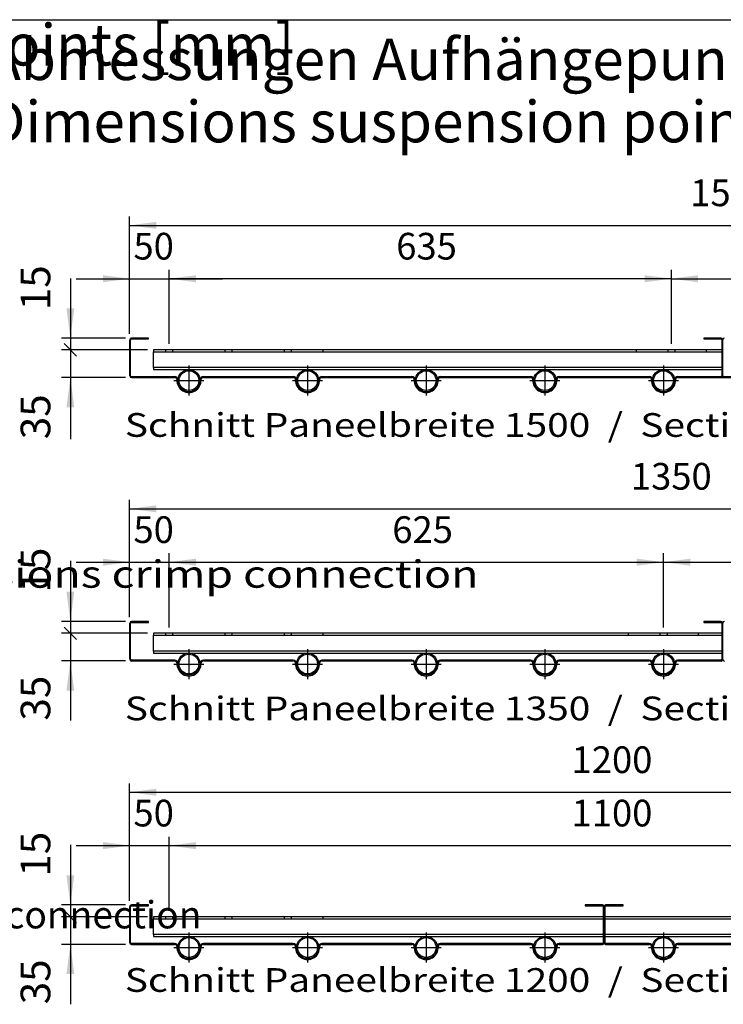
# Model space of a CAD drawing. Units: millimetres. Extents: x 16577 to 29104, y 12510 to 21454.
# Drawn here: x 24803 to 26582, y 18782 to 21273 of the extents above; entities that cross this region are included whole.
import ezdxf

# ---------------------------------------------------------------- set-up
doc = ezdxf.new("R2010")
doc.units = ezdxf.units.MM
doc.layers.add('1', color=7, linetype='Continuous')
doc.styles.add('CONVERTER_11', font='ARIAL.TTF', dxfattribs={"width": 1.2})
doc.styles.add('CONVERTER_12', font='txt.shx', dxfattribs={"width": 0.9})
doc.dimstyles.new('ME10_DIM_32', dxfattribs={"dimtxt": 33.75, "dimasz": 33.75, "dimexe": 11.25, "dimexo": 7.5, "dimgap": 13.5, "dimtad": 1, "dimdec": 0, "dimdsep": 46, "dimtxsty": 'CONVERTER_12', "dimsah": 1, "dimcen": 0.09, "dimclrd": 6, "dimclre": 6, "dimclrt": 3, "dimadec": 0, "dimazin": 0, "dimtfac": 1, "dimtdec": 4, "dimtix": 1, "dimtmove": 0, "dimatfit": 3, "dimfxl": 1, "dimtolj": 1, "dimtzin": 0, "dimarcsym": 0})
doc.dimstyles.new('ME10_DIM_33', dxfattribs={"dimtxt": 33.75, "dimasz": 33.75, "dimexe": 11.25, "dimexo": 7.5, "dimgap": 13.5, "dimtad": 1, "dimdec": 0, "dimdsep": 46, "dimtxsty": 'CONVERTER_12', "dimsah": 1, "dimcen": 0.09, "dimclrd": 6, "dimclre": 6, "dimclrt": 3, "dimadec": 0, "dimazin": 0, "dimtfac": 1, "dimtdec": 4, "dimtix": 1, "dimtmove": 0, "dimatfit": 3, "dimfxl": 1, "dimtolj": 1, "dimtzin": 0, "dimarcsym": 0})
doc.dimstyles.new('ME10_DIM_35', dxfattribs={"dimtxt": 37.5, "dimasz": 22.5, "dimexe": 11.25, "dimexo": 7.5, "dimgap": 13.5, "dimtad": 1, "dimdec": 0, "dimdsep": 46, "dimtxsty": 'CONVERTER_12', "dimblk2": 'OBLIQUE', "dimsah": 1, "dimcen": 0.09, "dimclrd": 6, "dimclre": 6, "dimclrt": 3, "dimadec": 0, "dimazin": 0, "dimtfac": 1, "dimtdec": 4, "dimtix": 1, "dimtmove": 0, "dimatfit": 3, "dimfxl": 1, "dimtolj": 1, "dimtzin": 0, "dimarcsym": 0})
doc.dimstyles.new('ME10_DIM_36', dxfattribs={"dimtxt": 33.75, "dimasz": 33.75, "dimexe": 11.25, "dimexo": 7.5, "dimgap": 13.5, "dimtad": 1, "dimdec": 0, "dimdsep": 46, "dimtxsty": 'CONVERTER_12', "dimsah": 1, "dimcen": 0.09, "dimclrd": 6, "dimclre": 6, "dimclrt": 3, "dimadec": 0, "dimazin": 0, "dimtfac": 1, "dimtdec": 4, "dimtix": 1, "dimtmove": 0, "dimatfit": 3, "dimfxl": 1, "dimtolj": 1, "dimtzin": 0, "dimarcsym": 0})
doc.dimstyles.new('ME10_DIM_38', dxfattribs={"dimtxt": 37.5, "dimasz": 22.5, "dimexe": 11.25, "dimexo": 7.5, "dimgap": 13.5, "dimtad": 1, "dimdec": 0, "dimdsep": 46, "dimtxsty": 'CONVERTER_12', "dimblk2": 'OBLIQUE', "dimsah": 1, "dimcen": 0.09, "dimclrd": 6, "dimclre": 6, "dimclrt": 3, "dimadec": 0, "dimazin": 0, "dimtfac": 1, "dimtdec": 4, "dimtix": 1, "dimtmove": 0, "dimatfit": 3, "dimfxl": 1, "dimtolj": 1, "dimtzin": 0, "dimarcsym": 0})
doc.dimstyles.new('ME10_DIM_45', dxfattribs={"dimtxt": 33.75, "dimasz": 33.75, "dimexe": 11.25, "dimexo": 7.5, "dimgap": 13.5, "dimtad": 1, "dimdec": 0, "dimdsep": 46, "dimtxsty": 'CONVERTER_12', "dimsah": 1, "dimcen": 0.09, "dimclrd": 6, "dimclre": 6, "dimclrt": 3, "dimadec": 0, "dimazin": 0, "dimtfac": 1, "dimtdec": 4, "dimtix": 1, "dimtmove": 0, "dimatfit": 3, "dimfxl": 1, "dimtolj": 1, "dimtzin": 0, "dimarcsym": 0})
doc.dimstyles.new('ME10_DIM_46', dxfattribs={"dimtxt": 33.75, "dimasz": 33.75, "dimexe": 11.25, "dimexo": 7.5, "dimgap": 13.5, "dimtad": 1, "dimdec": 0, "dimdsep": 46, "dimtxsty": 'CONVERTER_12', "dimsah": 1, "dimcen": 0.09, "dimclrd": 6, "dimclre": 6, "dimclrt": 3, "dimadec": 0, "dimazin": 0, "dimtfac": 1, "dimtdec": 4, "dimtix": 1, "dimtmove": 0, "dimatfit": 3, "dimfxl": 1, "dimtolj": 1, "dimtzin": 0, "dimarcsym": 0})
doc.dimstyles.new('ME10_DIM_47', dxfattribs={"dimtxt": 33.75, "dimasz": 33.75, "dimexe": 11.25, "dimexo": 7.5, "dimgap": 13.5, "dimtad": 1, "dimdec": 0, "dimdsep": 46, "dimtxsty": 'CONVERTER_12', "dimsah": 1, "dimcen": 0.09, "dimclrd": 6, "dimclre": 6, "dimclrt": 3, "dimadec": 0, "dimazin": 0, "dimtfac": 1, "dimtdec": 4, "dimtix": 1, "dimtmove": 0, "dimatfit": 3, "dimfxl": 1, "dimtolj": 1, "dimtzin": 0, "dimarcsym": 0})
doc.dimstyles.new('ME10_DIM_48', dxfattribs={"dimtxt": 37.5, "dimasz": 37.5, "dimexe": 11.25, "dimexo": 7.5, "dimgap": 13.5, "dimtad": 1, "dimdec": 0, "dimdsep": 46, "dimtxsty": 'CONVERTER_12', "dimblk1": 'NONE', "dimsah": 1, "dimcen": 0.09, "dimclrd": 6, "dimclre": 6, "dimclrt": 3, "dimadec": 0, "dimazin": 0, "dimtfac": 1, "dimtdec": 4, "dimtix": 1, "dimtmove": 0, "dimatfit": 3, "dimfxl": 1, "dimtolj": 1, "dimtzin": 0, "dimarcsym": 0})
doc.dimstyles.new('ME10_DIM_49', dxfattribs={"dimtxt": 37.5, "dimasz": 22.5, "dimexe": 11.25, "dimexo": 7.5, "dimgap": 13.5, "dimtad": 1, "dimdec": 0, "dimdsep": 46, "dimtxsty": 'CONVERTER_12', "dimblk2": 'OBLIQUE', "dimsah": 1, "dimcen": 0.09, "dimclrd": 6, "dimclre": 6, "dimclrt": 3, "dimadec": 0, "dimazin": 0, "dimtfac": 1, "dimtdec": 4, "dimtix": 1, "dimtmove": 0, "dimatfit": 3, "dimfxl": 1, "dimtolj": 1, "dimtzin": 0, "dimarcsym": 0})
doc.dimstyles.new('ME10_DIM_50', dxfattribs={"dimtxt": 33.75, "dimasz": 33.75, "dimexe": 11.25, "dimexo": 7.5, "dimgap": 13.5, "dimtad": 1, "dimdec": 0, "dimdsep": 46, "dimtxsty": 'CONVERTER_12', "dimsah": 1, "dimcen": 0.09, "dimclrd": 6, "dimclre": 6, "dimclrt": 3, "dimadec": 0, "dimazin": 0, "dimtfac": 1, "dimtdec": 4, "dimtix": 1, "dimtmove": 0, "dimatfit": 3, "dimfxl": 1, "dimtolj": 1, "dimtzin": 0, "dimarcsym": 0})
doc.dimstyles.new('ME10_DIM_51', dxfattribs={"dimtxt": 33.75, "dimasz": 33.75, "dimexe": 11.25, "dimexo": 7.5, "dimgap": 13.5, "dimtad": 1, "dimdec": 0, "dimdsep": 46, "dimtxsty": 'CONVERTER_12', "dimsah": 1, "dimcen": 0.09, "dimclrd": 6, "dimclre": 6, "dimclrt": 3, "dimadec": 0, "dimazin": 0, "dimtfac": 1, "dimtdec": 4, "dimtix": 1, "dimtmove": 0, "dimatfit": 3, "dimfxl": 1, "dimtolj": 1, "dimtzin": 0, "dimarcsym": 0})
doc.dimstyles.new('ME10_DIM_52', dxfattribs={"dimtxt": 37.5, "dimasz": 37.5, "dimexe": 11.25, "dimexo": 7.5, "dimgap": 13.5, "dimtad": 1, "dimdec": 0, "dimdsep": 46, "dimtxsty": 'CONVERTER_12', "dimblk1": 'NONE', "dimsah": 1, "dimcen": 0.09, "dimclrd": 6, "dimclre": 6, "dimclrt": 3, "dimadec": 0, "dimazin": 0, "dimtfac": 1, "dimtdec": 4, "dimtix": 1, "dimtmove": 0, "dimatfit": 3, "dimfxl": 1, "dimtolj": 1, "dimtzin": 0, "dimarcsym": 0})
doc.dimstyles.new('ME10_DIM_58', dxfattribs={"dimtxt": 33.75, "dimasz": 33.75, "dimexe": 11.25, "dimexo": 7.5, "dimgap": 13.5, "dimtad": 1, "dimdec": 0, "dimdsep": 46, "dimtxsty": 'CONVERTER_12', "dimsah": 1, "dimcen": 0.09, "dimclrd": 6, "dimclre": 6, "dimclrt": 3, "dimadec": 0, "dimazin": 0, "dimtfac": 1, "dimtdec": 4, "dimtix": 1, "dimtmove": 0, "dimatfit": 3, "dimfxl": 1, "dimtolj": 1, "dimtzin": 0, "dimarcsym": 0})
doc.dimstyles.new('ME10_DIM_59', dxfattribs={"dimtxt": 37.5, "dimasz": 37.5, "dimexe": 11.25, "dimexo": 7.5, "dimgap": 13.5, "dimtad": 1, "dimdec": 0, "dimdsep": 46, "dimtxsty": 'CONVERTER_12', "dimblk1": 'NONE', "dimsah": 1, "dimcen": 0.09, "dimclrd": 6, "dimclre": 6, "dimclrt": 3, "dimadec": 0, "dimazin": 0, "dimtfac": 1, "dimtdec": 4, "dimtix": 1, "dimtmove": 0, "dimatfit": 3, "dimfxl": 1, "dimtolj": 1, "dimtzin": 0, "dimarcsym": 0})
doc.dimstyles.new('ME10_DIM_60', dxfattribs={"dimtxt": 33.75, "dimasz": 33.75, "dimexe": 11.25, "dimexo": 7.5, "dimgap": 13.5, "dimtad": 1, "dimdec": 0, "dimdsep": 46, "dimtxsty": 'CONVERTER_12', "dimsah": 1, "dimcen": 0.09, "dimclrd": 6, "dimclre": 6, "dimclrt": 3, "dimadec": 0, "dimazin": 0, "dimtfac": 1, "dimtdec": 4, "dimtix": 1, "dimtmove": 0, "dimatfit": 3, "dimfxl": 1, "dimtolj": 1, "dimtzin": 0, "dimarcsym": 0})
doc.dimstyles.new('ME10_DIM_62', dxfattribs={"dimtxt": 33.75, "dimasz": 33.75, "dimexe": 11.25, "dimexo": 7.5, "dimgap": 13.5, "dimtad": 1, "dimdec": 0, "dimdsep": 46, "dimtxsty": 'CONVERTER_12', "dimsah": 1, "dimcen": 0.09, "dimclrd": 6, "dimclre": 6, "dimclrt": 3, "dimadec": 0, "dimazin": 0, "dimtfac": 1, "dimtdec": 4, "dimtix": 1, "dimtmove": 0, "dimatfit": 3, "dimfxl": 1, "dimtolj": 1, "dimtzin": 0, "dimarcsym": 0})

# ---------------------------------------------------------------- blocks, each defined once
blk = doc.blocks.new('*D415')
at = {"layer": '1', "color": 6, "linetype": 'Continuous'}
for p, q in [((10819.2, 24405.9), (10819.2, 24554.3)), ((12319.2, 24405.9), (12319.2, 24554.3)), ((10819.2, 24543.1), (12319.2, 24543.1))]:
    blk.add_line(p, q, dxfattribs=at)
at = {"layer": '1', "color": 6}
for points in [[(10853, 24547.5), (10853, 24538.6), (10819.2, 24543.1)], [(12285.5, 24538.6), (12285.5, 24547.5), (12319.2, 24543.1)]]:
    blk.add_solid(points, dxfattribs=at)
at = {"layer": '1', "color": 3, "insert": (11528, 24556.8), "char_height": 33.75, "attachment_point": 7, "rotation": 0.0001, "line_spacing_factor": 0.454545, "style": 'CONVERTER_12'}
blk.add_mtext('1500', dxfattribs=at)
blk = doc.blocks.new('*D416')
at = {"layer": '1', "color": 6, "linetype": 'Continuous'}
for p, q in [((10819.2, 24047.4), (10819.2, 24195.8)), ((10819.2, 24184.6), (12169.2, 24184.6)), ((12169.2, 24047.4), (12169.2, 24195.8))]:
    blk.add_line(p, q, dxfattribs=at)
at = {"layer": '1', "color": 6}
for points in [[(10853, 24189), (10853, 24180.1), (10819.2, 24184.6)], [(12135.5, 24180.1), (12135.5, 24189), (12169.2, 24184.6)]]:
    blk.add_solid(points, dxfattribs=at)
at = {"layer": '1', "color": 3, "insert": (11453, 24198.3), "char_height": 33.75, "attachment_point": 7, "rotation": 0.0001, "line_spacing_factor": 0.454545, "style": 'CONVERTER_12'}
blk.add_mtext('1350', dxfattribs=at)
blk = doc.blocks.new('*D418')
at = {"layer": '1', "color": 6}
blk.add_line((10736.3, 24035), (10752.2, 24019.1), dxfattribs=at)
at = {"layer": '1', "color": 6, "linetype": 'Continuous'}
for p, q in [((10841.7, 24027.1), (10733, 24027.1)), ((10744.2, 24027.1), (10744.2, 23992.1)), ((10813.9, 23992.1), (10733, 23992.1)), ((10744.2, 23992.1), (10744.2, 23916.7))]:
    blk.add_line(p, q, dxfattribs=at)
at = {"layer": '1', "color": 6}
blk.add_solid([(10749.2, 23954.6), (10739.3, 23954.6), (10744.2, 23992.1)], dxfattribs=at)
at = {"layer": '1', "color": 3, "insert": (10730.6, 23916.7), "char_height": 37.5, "attachment_point": 7, "rotation": 90, "line_spacing_factor": 0.454545, "style": 'CONVERTER_12'}
blk.add_mtext('35', dxfattribs=at)
blk = doc.blocks.new('_OBLIQUE')
at = {"color": 0, "linetype": 'ByBlock', "lineweight": -2}
blk.add_line((-0.5, -0.5), (0.5, 0.5), dxfattribs=at)
blk = doc.blocks.new('*D419')
at = {"layer": '1', "color": 6, "linetype": 'Continuous'}
for p, q in [((10819.2, 24047.4), (10819.2, 24128.3)), ((10869.2, 24034.6), (10869.2, 24128.3)), ((10751.7, 24117.1), (10819.2, 24117.1)), ((10819.2, 24117.1), (10869.2, 24117.1)), ((10869.2, 24117.1), (10936.7, 24117.1))]:
    blk.add_line(p, q, dxfattribs=at)
at = {"layer": '1', "color": 6}
for points in [[(10785.5, 24112.6), (10785.5, 24121.5), (10819.2, 24117.1)], [(10903, 24121.5), (10903, 24112.6), (10869.2, 24117.1)]]:
    blk.add_solid(points, dxfattribs=at)
at = {"layer": '1', "color": 3, "insert": (10824, 24130.8), "char_height": 33.75, "attachment_point": 7, "rotation": 0.0001, "line_spacing_factor": 0.454545, "style": 'CONVERTER_12'}
blk.add_mtext('50', dxfattribs=at)
blk = doc.blocks.new('*D421')
at = {"layer": '1', "color": 6}
blk.add_line((10736.3, 23676.5), (10752.2, 23660.6), dxfattribs=at)
at = {"layer": '1', "color": 6, "linetype": 'Continuous'}
for p, q in [((10841.7, 23668.6), (10733, 23668.6)), ((10744.2, 23668.6), (10744.2, 23633.6)), ((10813.9, 23633.6), (10733, 23633.6)), ((10744.2, 23633.6), (10744.2, 23557.9))]:
    blk.add_line(p, q, dxfattribs=at)
at = {"layer": '1', "color": 6}
blk.add_solid([(10749.2, 23596.1), (10739.3, 23596.1), (10744.2, 23633.6)], dxfattribs=at)
at = {"layer": '1', "color": 3, "insert": (10730.6, 23557.9), "char_height": 37.5, "attachment_point": 7, "rotation": 90, "line_spacing_factor": 0.454545, "style": 'CONVERTER_12'}
blk.add_mtext('35', dxfattribs=at)
blk = doc.blocks.new('*D428')
at = {"layer": '1', "color": 6, "linetype": 'Continuous'}
for p, q in [((11504.2, 24393.1), (11504.2, 24486.8)), ((12269.2, 24393.1), (12269.2, 24486.8)), ((11504.2, 24475.6), (12269.2, 24475.6))]:
    blk.add_line(p, q, dxfattribs=at)
at = {"layer": '1', "color": 6}
for points in [[(11538, 24480), (11538, 24471.1), (11504.2, 24475.6)], [(12235.5, 24471.1), (12235.5, 24480), (12269.2, 24475.6)]]:
    blk.add_solid(points, dxfattribs=at)
at = {"layer": '1', "color": 3, "insert": (11856.3, 24489.3), "char_height": 33.75, "attachment_point": 7, "rotation": 0.0001, "line_spacing_factor": 0.454545, "style": 'CONVERTER_12'}
blk.add_mtext('765', dxfattribs=at)
blk = doc.blocks.new('*D429')
at = {"layer": '1', "color": 6, "linetype": 'Continuous'}
for p, q in [((10819.2, 24405.9), (10819.2, 24486.8)), ((10869.2, 24393.1), (10869.2, 24486.8)), ((10751.7, 24475.6), (10819.2, 24475.6)), ((10819.2, 24475.6), (10869.2, 24475.6)), ((10869.2, 24475.6), (10936.7, 24475.6))]:
    blk.add_line(p, q, dxfattribs=at)
at = {"layer": '1', "color": 6}
for points in [[(10785.5, 24471.1), (10785.5, 24480), (10819.2, 24475.6)], [(10903, 24480), (10903, 24471.1), (10869.2, 24475.6)]]:
    blk.add_solid(points, dxfattribs=at)
at = {"layer": '1', "color": 3, "insert": (10824, 24489.3), "char_height": 33.75, "attachment_point": 7, "rotation": 0.0001, "line_spacing_factor": 0.454545, "style": 'CONVERTER_12'}
blk.add_mtext('50', dxfattribs=at)
blk = doc.blocks.new('*D430')
at = {"layer": '1', "color": 6, "linetype": 'Continuous'}
for p, q in [((10869.2, 24393.1), (10869.2, 24486.8)), ((11504.2, 24393.1), (11504.2, 24486.8)), ((11504.2, 24475.6), (10869.2, 24475.6))]:
    blk.add_line(p, q, dxfattribs=at)
at = {"layer": '1', "color": 6}
for points in [[(10903, 24480), (10903, 24471.1), (10869.2, 24475.6)], [(11470.5, 24471.1), (11470.5, 24480), (11504.2, 24475.6)]]:
    blk.add_solid(points, dxfattribs=at)
at = {"layer": '1', "color": 3, "insert": (11156.3, 24489.3), "char_height": 33.75, "attachment_point": 7, "rotation": 0.0001, "line_spacing_factor": 0.454545, "style": 'CONVERTER_12'}
blk.add_mtext('635', dxfattribs=at)
blk = doc.blocks.new('*D431')
at = {"layer": '1', "color": 6, "linetype": 'Continuous'}
for p, q in [((10744.2, 24475.9), (10744.2, 24400.6)), ((10813.9, 24400.6), (10733, 24400.6)), ((10744.2, 24400.6), (10744.2, 24385.6)), ((10841.7, 24385.6), (10733, 24385.6))]:
    blk.add_line(p, q, dxfattribs=at)
at = {"layer": '1', "color": 6}
blk.add_solid([(10739.3, 24438.1), (10749.2, 24438.1), (10744.2, 24400.6)], dxfattribs=at)
at = {"layer": '1', "color": 3, "insert": (10730.6, 24435.8), "char_height": 37.5, "attachment_point": 7, "rotation": 90, "line_spacing_factor": 0.454545, "style": 'CONVERTER_12'}
blk.add_mtext('15', dxfattribs=at)
blk = doc.blocks.new('_NONE')
blk = doc.blocks.new('*D432')
at = {"layer": '1', "color": 6, "linetype": 'Continuous'}
for p, q in [((10841.7, 24385.6), (10733, 24385.6)), ((10744.2, 24385.6), (10744.2, 24350.6)), ((10813.9, 24350.6), (10733, 24350.6)), ((10744.2, 24350.6), (10744.2, 24272.6))]:
    blk.add_line(p, q, dxfattribs=at)
at = {"layer": '1', "color": 6}
blk.add_line((10736.3, 24393.5), (10752.2, 24377.6), dxfattribs=at)
blk.add_solid([(10749.2, 24313.1), (10739.3, 24313.1), (10744.2, 24350.6)], dxfattribs=at)
at = {"layer": '1', "color": 3, "insert": (10730.6, 24272.6), "char_height": 37.5, "attachment_point": 7, "rotation": 90, "line_spacing_factor": 0.454545, "style": 'CONVERTER_12'}
blk.add_mtext('35', dxfattribs=at)
blk = doc.blocks.new('*D433')
at = {"layer": '1', "color": 6, "linetype": 'Continuous'}
for p, q in [((10869.2, 24034.6), (10869.2, 24128.3)), ((11494.2, 24034.6), (11494.2, 24128.3)), ((10869.2, 24117.1), (11494.2, 24117.1))]:
    blk.add_line(p, q, dxfattribs=at)
at = {"layer": '1', "color": 6}
for points in [[(10903, 24121.5), (10903, 24112.6), (10869.2, 24117.1)], [(11460.5, 24112.6), (11460.5, 24121.5), (11494.2, 24117.1)]]:
    blk.add_solid(points, dxfattribs=at)
at = {"layer": '1', "color": 3, "insert": (11151.3, 24130.8), "char_height": 33.75, "attachment_point": 7, "rotation": 0.0001, "line_spacing_factor": 0.454545, "style": 'CONVERTER_12'}
blk.add_mtext('625', dxfattribs=at)
blk = doc.blocks.new('*D434')
at = {"layer": '1', "color": 6, "linetype": 'Continuous'}
for p, q in [((11494.2, 24034.6), (11494.2, 24128.3)), ((12119.2, 24034.6), (12119.2, 24128.3)), ((11494.2, 24117.1), (12119.2, 24117.1))]:
    blk.add_line(p, q, dxfattribs=at)
at = {"layer": '1', "color": 6}
for points in [[(11528, 24121.5), (11528, 24112.6), (11494.2, 24117.1)], [(12085.5, 24112.6), (12085.5, 24121.5), (12119.2, 24117.1)]]:
    blk.add_solid(points, dxfattribs=at)
at = {"layer": '1', "color": 3, "insert": (11776.3, 24130.8), "char_height": 33.75, "attachment_point": 7, "rotation": 0.0001, "line_spacing_factor": 0.454545, "style": 'CONVERTER_12'}
blk.add_mtext('625', dxfattribs=at)
blk = doc.blocks.new('*D435')
at = {"layer": '1', "color": 6, "linetype": 'Continuous'}
for p, q in [((10744.2, 24118.8), (10744.2, 24042.1)), ((10813.9, 24042.1), (10733, 24042.1)), ((10744.2, 24042.1), (10744.2, 24027.1)), ((10841.7, 24027.1), (10733, 24027.1))]:
    blk.add_line(p, q, dxfattribs=at)
at = {"layer": '1', "color": 6}
blk.add_solid([(10739.3, 24079.6), (10749.2, 24079.6), (10744.2, 24042.1)], dxfattribs=at)
at = {"layer": '1', "color": 3, "insert": (10730.6, 24078.7), "char_height": 37.5, "attachment_point": 7, "rotation": 90, "line_spacing_factor": 0.454545, "style": 'CONVERTER_12'}
blk.add_mtext('15', dxfattribs=at)
blk = doc.blocks.new('*D441')
at = {"layer": '1', "color": 6, "linetype": 'Continuous'}
for p, q in [((10819.2, 23688.9), (10819.2, 23769.8)), ((10869.2, 23676.1), (10869.2, 23769.8)), ((10751.7, 23758.6), (10819.2, 23758.6)), ((10819.2, 23758.6), (10869.2, 23758.6)), ((10869.2, 23758.6), (10936.7, 23758.6))]:
    blk.add_line(p, q, dxfattribs=at)
at = {"layer": '1', "color": 6}
for points in [[(10785.5, 23754.1), (10785.5, 23763), (10819.2, 23758.6)], [(10903, 23763), (10903, 23754.1), (10869.2, 23758.6)]]:
    blk.add_solid(points, dxfattribs=at)
at = {"layer": '1', "color": 3, "insert": (10824, 23772.3), "char_height": 33.75, "attachment_point": 7, "rotation": 0.0001, "line_spacing_factor": 0.454545, "style": 'CONVERTER_12'}
blk.add_mtext('50', dxfattribs=at)
blk = doc.blocks.new('*D442')
at = {"layer": '1', "color": 6, "linetype": 'Continuous'}
for p, q in [((10744.2, 23759.4), (10744.2, 23683.6)), ((10813.9, 23683.6), (10733, 23683.6)), ((10744.2, 23683.6), (10744.2, 23668.6)), ((10841.7, 23668.6), (10733, 23668.6))]:
    blk.add_line(p, q, dxfattribs=at)
at = {"layer": '1', "color": 6}
blk.add_solid([(10739.3, 23721.1), (10749.2, 23721.1), (10744.2, 23683.6)], dxfattribs=at)
at = {"layer": '1', "color": 3, "insert": (10730.6, 23719.3), "char_height": 37.5, "attachment_point": 7, "rotation": 90, "line_spacing_factor": 0.454545, "style": 'CONVERTER_12'}
blk.add_mtext('15', dxfattribs=at)
blk = doc.blocks.new('*D443')
at = {"layer": '1', "color": 6, "linetype": 'Continuous'}
for p, q in [((10819.2, 23688.9), (10819.2, 23837.3)), ((12019.2, 23688.9), (12019.2, 23837.3)), ((10819.2, 23826.1), (12019.2, 23826.1))]:
    blk.add_line(p, q, dxfattribs=at)
at = {"layer": '1', "color": 6}
for points in [[(10853, 23830.5), (10853, 23821.6), (10819.2, 23826.1)], [(11985.5, 23821.6), (11985.5, 23830.5), (12019.2, 23826.1)]]:
    blk.add_solid(points, dxfattribs=at)
at = {"layer": '1', "color": 3, "insert": (11378, 23839.8), "char_height": 33.75, "attachment_point": 7, "rotation": 0.0001, "line_spacing_factor": 0.454545, "style": 'CONVERTER_12'}
blk.add_mtext('1200', dxfattribs=at)
blk = doc.blocks.new('*D445')
at = {"layer": '1', "color": 6, "linetype": 'Continuous'}
for p, q in [((10869.2, 23676.1), (10869.2, 23769.8)), ((11969.2, 23676.1), (11969.2, 23769.8)), ((10869.2, 23758.6), (11969.2, 23758.6))]:
    blk.add_line(p, q, dxfattribs=at)
at = {"layer": '1', "color": 6}
for points in [[(10903, 23763), (10903, 23754.1), (10869.2, 23758.6)], [(11935.5, 23754.1), (11935.5, 23763), (11969.2, 23758.6)]]:
    blk.add_solid(points, dxfattribs=at)
at = {"layer": '1', "color": 3, "insert": (11378, 23772.3), "char_height": 33.75, "attachment_point": 7, "rotation": 0.0001, "line_spacing_factor": 0.454545, "style": 'CONVERTER_12'}
blk.add_mtext('1100', dxfattribs=at)
blk = doc.blocks.new('_tb_frame_A3QV', base_point=(561.578, 423.094))
at = {"layer": '1', "color": 7, "linetype": 'Continuous'}
blk.add_line((561.578, 709.094), (956.578, 709.094), dxfattribs=at)
blk = doc.blocks.new('_1', base_point=(13919.3, 25562))
at = {"layer": '1', "color": 2, "linetype": 'Continuous'}
for p, q in [((10819.2, 24398.4), (10819.2, 24352.7)), ((10843.2, 24400.6), (10821.4, 24400.6)), ((11567.1, 24400.6), (11545.2, 24400.6)), ((11569.2, 24352.7), (11569.2, 24398.4)), ((10849.2, 24385.6), (10849.2, 24383.1)), ((10869.2, 24385.6), (10849.2, 24385.6)), ((11504.2, 24385.6), (10869.2, 24385.6)), ((11568.1, 24385.6), (11504.2, 24385.6)), ((10849.2, 24363.2), (10849.2, 24383.1)), ((10849.2, 24363.2), (10849.2, 24360.7)), ((10849.2, 24360.7), (11568.1, 24360.7)), ((10821.4, 24350.6), (10876.1, 24350.6)), ((10912.4, 24350.6), (11026.1, 24350.6)), ((11062.4, 24350.6), (11176.1, 24350.6)), ((11212.4, 24350.6), (11326.1, 24350.6)), ((11362.4, 24350.6), (11476.1, 24350.6)), ((11512.4, 24350.6), (11626.1, 24350.6)), ((10819.2, 24039.9), (10819.2, 23994.2)), ((10843.2, 24042.1), (10821.4, 24042.1)), ((11567.1, 24042.1), (11545.2, 24042.1)), ((11569.2, 23994.2), (11569.2, 24039.9)), ((10869.2, 24027.1), (10849.2, 24027.1)), ((10849.2, 24027.1), (10849.2, 24024.6)), ((10849.2, 24004.7), (10849.2, 24024.6)), ((11494.2, 24027.1), (10869.2, 24027.1)), ((11568.1, 24027.1), (11494.2, 24027.1)), ((10849.2, 24004.7), (10849.2, 24002.2)), ((10849.2, 24002.2), (11568.1, 24002.2)), ((10821.4, 23992.1), (10876.1, 23992.1)), ((10912.4, 23992.1), (11026.1, 23992.1)), ((11062.4, 23992.1), (11176.1, 23992.1)), ((11212.4, 23992.1), (11326.1, 23992.1)), ((11362.4, 23992.1), (11476.1, 23992.1)), ((11512.4, 23992.1), (11567.1, 23992.1)), ((10819.2, 23681.4), (10819.2, 23635.7)), ((10843.2, 23683.6), (10821.4, 23683.6)), ((11417.1, 23683.6), (11395.2, 23683.6)), ((11419.2, 23635.7), (11419.2, 23681.4)), ((11443.2, 23683.6), (11421.4, 23683.6)), ((10869.2, 23668.6), (10849.2, 23668.6)), ((10849.2, 23668.6), (10849.2, 23666.1)), ((10849.2, 23646.2), (10849.2, 23666.1)), ((11418.1, 23668.6), (10869.2, 23668.6)), ((11726.5, 23668.6), (11420.4, 23668.6)), ((10849.2, 23646.2), (10849.2, 23643.7)), ((10849.2, 23643.7), (11418.1, 23643.7)), ((11420.4, 23643.7), (11712.1, 23643.7)), ((10821.4, 23633.6), (10876.1, 23633.6)), ((10912.4, 23633.6), (11026.1, 23633.6)), ((11062.4, 23633.6), (11176.1, 23633.6)), ((11212.4, 23633.6), (11326.1, 23633.6)), ((11362.4, 23633.6), (11417.1, 23633.6)), ((11421.4, 23633.6), (11476.1, 23633.6)), ((11512.4, 23633.6), (11626.1, 23633.6))]:
    blk.add_line(p, q, dxfattribs=at)
at = {"layer": '1', "color": 1, "linetype": 'Continuous'}
for p, q in [((10820.4, 24352.7), (10820.4, 24398.4)), ((10821.4, 24399.4), (10843.2, 24399.4)), ((10843.2, 24399.4), (10843.2, 24400.6)), ((11545.2, 24400.6), (11545.2, 24399.4)), ((11545.2, 24399.4), (11567.1, 24399.4)), ((11568.1, 24398.4), (11568.1, 24352.7)), ((10876.1, 24351.7), (10821.4, 24351.7)), ((11026.1, 24351.7), (10912.4, 24351.7)), ((11176.1, 24351.7), (11062.4, 24351.7)), ((11326.1, 24351.7), (11212.4, 24351.7)), ((11476.1, 24351.7), (11362.4, 24351.7)), ((11626.1, 24351.7), (11512.4, 24351.7)), ((10820.4, 23994.2), (10820.4, 24039.9)), ((10821.4, 24040.9), (10843.2, 24040.9)), ((10843.2, 24040.9), (10843.2, 24042.1)), ((11545.2, 24042.1), (11545.2, 24040.9)), ((11545.2, 24040.9), (11567.1, 24040.9)), ((11568.1, 24039.9), (11568.1, 23994.2)), ((10876.1, 23993.2), (10821.4, 23993.2)), ((11026.1, 23993.2), (10912.4, 23993.2)), ((11176.1, 23993.2), (11062.4, 23993.2)), ((11326.1, 23993.2), (11212.4, 23993.2)), ((11476.1, 23993.2), (11362.4, 23993.2)), ((11567.1, 23993.2), (11512.4, 23993.2)), ((10820.4, 23635.7), (10820.4, 23681.4)), ((10821.4, 23682.4), (10843.2, 23682.4)), ((10843.2, 23682.4), (10843.2, 23683.6)), ((11395.2, 23683.6), (11395.2, 23682.4)), ((11395.2, 23682.4), (11417.1, 23682.4)), ((11418.1, 23681.4), (11418.1, 23635.7)), ((11420.4, 23635.7), (11420.4, 23681.4)), ((11421.4, 23682.4), (11443.2, 23682.4)), ((11443.2, 23682.4), (11443.2, 23683.6)), ((10876.1, 23634.7), (10821.4, 23634.7)), ((11026.1, 23634.7), (10912.4, 23634.7)), ((11176.1, 23634.7), (11062.4, 23634.7)), ((11326.1, 23634.7), (11212.4, 23634.7)), ((11417.1, 23634.7), (11362.4, 23634.7)), ((11476.1, 23634.7), (11421.4, 23634.7)), ((11626.1, 23634.7), (11512.4, 23634.7))]:
    blk.add_line(p, q, dxfattribs=at)
at = {"layer": '1', "color": 250, "linetype": 'Continuous'}
for p, q in [((10864.7, 24385.6), (10864.7, 24383.1)), ((10873.7, 24383.1), (10873.7, 24385.6)), ((10939.7, 24385.6), (10939.7, 24383.1)), ((10948.7, 24383.1), (10948.7, 24385.6)), ((11014.7, 24385.6), (11014.7, 24383.1)), ((11023.7, 24383.1), (11023.7, 24385.6)), ((11063.7, 24383.1), (11063.7, 24385.6)), ((11459.7, 24385.6), (11459.7, 24383.1)), ((11499.7, 24385.6), (11499.7, 24383.1)), ((11508.7, 24385.6), (11508.7, 24383.1)), ((11548.7, 24383.1), (11548.7, 24385.6)), ((10849.2, 24383.1), (11568.1, 24383.1)), ((11568.1, 24363.2), (10849.2, 24363.2)), ((10849.2, 24024.6), (11568.1, 24024.6)), ((10864.7, 24027.1), (10864.7, 24024.6)), ((10873.7, 24024.6), (10873.7, 24027.1)), ((10939.7, 24027.1), (10939.7, 24024.6)), ((10948.7, 24024.6), (10948.7, 24027.1)), ((11014.7, 24027.1), (11014.7, 24024.6)), ((11023.7, 24024.6), (11023.7, 24027.1)), ((11063.7, 24024.6), (11063.7, 24027.1)), ((11449.7, 24027.1), (11449.7, 24024.6)), ((11489.7, 24027.1), (11489.7, 24024.6)), ((11498.7, 24027.1), (11498.7, 24024.6)), ((11538.7, 24024.6), (11538.7, 24027.1)), ((11568.1, 24004.7), (10849.2, 24004.7)), ((10849.2, 23666.1), (11418.1, 23666.1)), ((10864.7, 23668.6), (10864.7, 23666.1)), ((10873.7, 23666.1), (10873.7, 23668.6)), ((10939.7, 23668.6), (10939.7, 23666.1)), ((10948.7, 23666.1), (10948.7, 23668.6)), ((11014.7, 23668.6), (11014.7, 23666.1)), ((11023.7, 23666.1), (11023.7, 23668.6)), ((11063.7, 23666.1), (11063.7, 23668.6)), ((11420.4, 23666.1), (11725, 23666.1)), ((11418.1, 23646.2), (10849.2, 23646.2)), ((11713.6, 23646.2), (11420.4, 23646.2))]:
    blk.add_line(p, q, dxfattribs=at)
at = {"layer": '1', "color": 6, "linetype": 'Continuous'}
for p, q in [((10894.2, 24365.7), (10894.2, 24327.7)), ((11044.2, 24365.7), (11044.2, 24327.7)), ((11194.2, 24365.7), (11194.2, 24327.7)), ((11344.2, 24365.7), (11344.2, 24327.7)), ((11494.2, 24365.7), (11494.2, 24327.7)), ((10875.2, 24346.7), (10913.2, 24346.7)), ((11025.2, 24346.7), (11063.2, 24346.7)), ((11175.2, 24346.7), (11213.2, 24346.7)), ((11325.2, 24346.7), (11363.2, 24346.7)), ((11475.2, 24346.7), (11513.2, 24346.7)), ((10894.2, 24007.2), (10894.2, 23969.2)), ((11044.2, 24007.2), (11044.2, 23969.2)), ((11194.2, 24007.2), (11194.2, 23969.2)), ((11344.2, 24007.2), (11344.2, 23969.2)), ((11494.2, 24007.2), (11494.2, 23969.2)), ((10875.2, 23988.2), (10913.2, 23988.2)), ((11025.2, 23988.2), (11063.2, 23988.2)), ((11175.2, 23988.2), (11213.2, 23988.2)), ((11325.2, 23988.2), (11363.2, 23988.2)), ((11475.2, 23988.2), (11513.2, 23988.2)), ((10894.2, 23648.7), (10894.2, 23610.7)), ((11044.2, 23648.7), (11044.2, 23610.7)), ((11194.2, 23648.7), (11194.2, 23610.7)), ((11344.2, 23648.7), (11344.2, 23610.7)), ((11494.2, 23648.7), (11494.2, 23610.7)), ((10875.2, 23629.7), (10913.2, 23629.7)), ((11025.2, 23629.7), (11063.2, 23629.7)), ((11175.2, 23629.7), (11213.2, 23629.7)), ((11325.2, 23629.7), (11363.2, 23629.7)), ((11475.2, 23629.7), (11513.2, 23629.7))]:
    blk.add_line(p, q, dxfattribs=at)
at = {"layer": '1', "color": 2, "linetype": 'Continuous'}
for centre in [(10894.2, 24346.7), (11044.2, 24346.7), (11194.2, 24346.7), (11344.2, 24346.7), (11494.2, 24346.7), (10894.2, 23988.2), (11044.2, 23988.2), (11194.2, 23988.2), (11344.2, 23988.2), (11494.2, 23988.2), (10894.2, 23629.7), (11044.2, 23629.7), (11194.2, 23629.7), (11344.2, 23629.7), (11494.2, 23629.7)]:
    blk.add_circle(centre, 14, dxfattribs=at)
at = {"layer": '1', "color": 1, "linetype": 'Continuous'}
for centre in [(10894.2, 24346.7), (11044.2, 24346.7), (11194.2, 24346.7), (11344.2, 24346.7), (11494.2, 24346.7), (10894.2, 23988.2), (11044.2, 23988.2), (11194.2, 23988.2), (11344.2, 23988.2), (11494.2, 23988.2), (10894.2, 23629.7), (11044.2, 23629.7), (11194.2, 23629.7), (11344.2, 23629.7), (11494.2, 23629.7)]:
    blk.add_circle(centre, 12.5, dxfattribs=at)
at = {"layer": '1', "color": 2, "linetype": 'Continuous'}
for centre, radius, start, end in [((10821.4, 24398.4), 2.15, 90, 180), ((11567.1, 24398.4), 2.15, 0, 90), ((11571.4, 24398.4), 2.15, 90, 180), ((10821.4, 24352.7), 2.15, 180, 270), ((10876.1, 24347.6), 3, 0, 90), ((10894.2, 24346.8), 15.2, 176.8739, 3.1261), ((10912.4, 24347.6), 3, 90, 180), ((11026.1, 24347.6), 3, 0, 90), ((11044.2, 24346.8), 15.2, 176.8739, 3.1261), ((11062.4, 24347.6), 3, 90, 180), ((11176.1, 24347.6), 3, 0, 90), ((11194.2, 24346.8), 15.2, 176.8739, 3.1261), ((11212.4, 24347.6), 3, 90, 180), ((11326.1, 24347.6), 3, 0, 90), ((11344.2, 24346.8), 15.2, 176.8739, 3.1261), ((11362.4, 24347.6), 3, 90, 180), ((11476.1, 24347.6), 3, 0, 90), ((11494.2, 24346.8), 15.2, 176.8739, 3.1261), ((11512.4, 24347.6), 3, 90, 180), ((11567.1, 24352.7), 2.15, 270, 0), ((11571.4, 24352.7), 2.15, 180, 270), ((10821.4, 24039.9), 2.15, 90, 180), ((11567.1, 24039.9), 2.15, 0, 90), ((11571.4, 24039.9), 2.15, 90, 180), ((10821.4, 23994.2), 2.15, 180, 270), ((10876.1, 23989.1), 3, 0, 90), ((10894.2, 23988.3), 15.2, 176.8739, 3.1261), ((10912.4, 23989.1), 3, 90, 180), ((11026.1, 23989.1), 3, 0, 90), ((11044.2, 23988.3), 15.2, 176.8739, 3.1261), ((11062.4, 23989.1), 3, 90, 180), ((11176.1, 23989.1), 3, 0, 90), ((11194.2, 23988.3), 15.2, 176.8739, 3.1261), ((11212.4, 23989.1), 3, 90, 180), ((11326.1, 23989.1), 3, 0, 90), ((11344.2, 23988.3), 15.2, 176.8739, 3.1261), ((11362.4, 23989.1), 3, 90, 180), ((11476.1, 23989.1), 3, 0, 90), ((11494.2, 23988.3), 15.2, 176.8739, 3.1261), ((11512.4, 23989.1), 3, 90, 180), ((11567.1, 23994.2), 2.15, 270, 0), ((11571.4, 23994.2), 2.15, 180, 270), ((10821.4, 23681.4), 2.15, 90, 180), ((11417.1, 23681.4), 2.15, 0, 90), ((11421.4, 23681.4), 2.15, 90, 180), ((10821.4, 23635.7), 2.15, 180, 270), ((10876.1, 23630.6), 3, 0, 90), ((10894.2, 23629.8), 15.2, 176.8739, 3.1261), ((10912.4, 23630.6), 3, 90, 180), ((11026.1, 23630.6), 3, 0, 90), ((11044.2, 23629.8), 15.2, 176.8739, 3.1261), ((11062.4, 23630.6), 3, 90, 180), ((11176.1, 23630.6), 3, 0, 90), ((11194.2, 23629.8), 15.2, 176.8739, 3.1261), ((11212.4, 23630.6), 3, 90, 180), ((11326.1, 23630.6), 3, 0, 90), ((11344.2, 23629.8), 15.2, 176.8739, 3.1261), ((11362.4, 23630.6), 3, 90, 180), ((11417.1, 23635.7), 2.15, 270, 0), ((11421.4, 23635.7), 2.15, 180, 270), ((11476.1, 23630.6), 3, 0, 90), ((11494.2, 23629.8), 15.2, 176.8739, 3.1261), ((11512.4, 23630.6), 3, 90, 180)]:
    blk.add_arc(centre, radius, start, end, dxfattribs=at)
at = {"layer": '1', "color": 1, "linetype": 'Continuous'}
for centre, radius, start, end in [((10821.4, 24398.4), 1, 90, 180), ((11567.1, 24398.4), 1, 0, 90), ((10821.4, 24352.7), 1, 180, 270), ((10876.1, 24347.6), 4.15, 0, 90), ((10912.4, 24347.6), 4.15, 90, 180), ((11026.1, 24347.6), 4.15, 0, 90), ((11062.4, 24347.6), 4.15, 90, 180), ((11176.1, 24347.6), 4.15, 0, 90), ((11212.4, 24347.6), 4.15, 90, 180), ((11326.1, 24347.6), 4.15, 0, 90), ((11362.4, 24347.6), 4.15, 90, 180), ((11476.1, 24347.6), 4.15, 0, 90), ((11512.4, 24347.6), 4.15, 90, 180), ((11567.1, 24352.7), 1, 270, 0), ((10821.4, 24039.9), 1, 90, 180), ((11567.1, 24039.9), 1, 0, 90), ((10821.4, 23994.2), 1, 180, 270), ((10876.1, 23989.1), 4.15, 0, 90), ((10912.4, 23989.1), 4.15, 90, 180), ((11026.1, 23989.1), 4.15, 0, 90), ((11062.4, 23989.1), 4.15, 90, 180), ((11176.1, 23989.1), 4.15, 0, 90), ((11212.4, 23989.1), 4.15, 90, 180), ((11326.1, 23989.1), 4.15, 0, 90), ((11362.4, 23989.1), 4.15, 90, 180), ((11476.1, 23989.1), 4.15, 0, 90), ((11512.4, 23989.1), 4.15, 90, 180), ((11567.1, 23994.2), 1, 270, 0), ((10821.4, 23681.4), 1, 90, 180), ((11417.1, 23681.4), 1, 0, 90), ((11421.4, 23681.4), 1, 90, 180), ((10821.4, 23635.7), 1, 180, 270), ((10876.1, 23630.6), 4.15, 0, 90), ((10912.4, 23630.6), 4.15, 90, 180), ((11026.1, 23630.6), 4.15, 0, 90), ((11062.4, 23630.6), 4.15, 90, 180), ((11176.1, 23630.6), 4.15, 0, 90), ((11212.4, 23630.6), 4.15, 90, 180), ((11326.1, 23630.6), 4.15, 0, 90), ((11362.4, 23630.6), 4.15, 90, 180), ((11417.1, 23635.7), 1, 270, 0), ((11421.4, 23635.7), 1, 180, 270), ((11476.1, 23630.6), 4.15, 0, 90), ((11512.4, 23630.6), 4.15, 90, 180)]:
    blk.add_arc(centre, radius, start, end, dxfattribs=at)
at = {"layer": '1', "color": 3, "style": 'CONVERTER_11', "width": 1.2}
for s, p in [('Schnitt Paneelbreite 1500  /  Sectional view panel wide 1500', (10813.1, 24275.6)), ('Schnitt Paneelbreite 1350  /  Sectional view panel wide 1350', (10813.1, 23917.1)), ('Schnitt Paneelbreite 1200  /  Sectional view panel wide 1200', (10813.1, 23573.6))]:
    blk.add_text(s, height=30, dxfattribs=at).set_placement(p)
at = {"layer": '1'}
for base, p1, p2, dimstyle, picture, middle in [((10819.2, 24543.1), (12319.2, 24398.4), (10819.2, 24398.4), 'ME10_DIM_32', '*D415', (11569.2, 24569.7)), ((10819.2, 24475.6), (10869.2, 24385.6), (10819.2, 24398.4), 'ME10_DIM_46', '*D429', (10844.2, 24502.2)), ((11504.2, 24475.6), (10869.2, 24385.6), (11504.2, 24385.6), 'ME10_DIM_47', '*D430', (11186.7, 24502.1)), ((11504.2, 24475.6), (12269.2, 24385.6), (11504.2, 24385.6), 'ME10_DIM_45', '*D428', (11886.7, 24502.1)), ((10819.2, 24184.6), (12169.2, 24039.9), (10819.2, 24039.9), 'ME10_DIM_33', '*D416', (11494.2, 24211.2)), ((10819.2, 24117.1), (10869.2, 24027.1), (10819.2, 24039.9), 'ME10_DIM_36', '*D419', (10844.2, 24143.7)), ((10869.2, 24117.1), (11494.2, 24027.1), (10869.2, 24027.1), 'ME10_DIM_50', '*D433', (11181.7, 24143.7)), ((11494.2, 24117.1), (12119.2, 24027.1), (11494.2, 24027.1), 'ME10_DIM_51', '*D434', (11806.7, 24143.7)), ((10819.2, 23826.1), (12019.2, 23681.4), (10819.2, 23681.4), 'ME10_DIM_60', '*D443', (11419.2, 23852.7)), ((10819.2, 23758.6), (10869.2, 23668.6), (10819.2, 23681.4), 'ME10_DIM_58', '*D441', (10844.2, 23785.2)), ((10869.2, 23758.6), (11969.2, 23668.6), (10869.2, 23668.6), 'ME10_DIM_62', '*D445', (11419.2, 23785.2))]:
    dim = blk.add_linear_dim(base=base, p1=p1, p2=p2, dimstyle=dimstyle, dxfattribs=at)
    dim.commit()
    dim.dimension.update_dxf_attribs({"geometry": picture, "text_midpoint": middle, "text_rotation": 0.0001})
for base, p1, p2, dimstyle, picture, middle in [((10744.2, 24400.6), (10849.2, 24385.6), (10821.4, 24400.6), 'ME10_DIM_48', '*D431', (10716.6, 24455.9)), ((10744.2, 24385.6), (10821.4, 24350.6), (10849.2, 24385.6), 'ME10_DIM_49', '*D432', (10716.5, 24292.6)), ((10744.2, 24042.1), (10849.2, 24027.1), (10821.4, 24042.1), 'ME10_DIM_52', '*D435', (10716.6, 24098.7)), ((10744.2, 24027.1), (10821.4, 23992.1), (10849.2, 24027.1), 'ME10_DIM_35', '*D418', (10716.5, 23936.7)), ((10744.2, 23683.6), (10849.2, 23668.6), (10821.4, 23683.6), 'ME10_DIM_59', '*D442', (10716.6, 23739.4)), ((10744.2, 23668.6), (10821.4, 23633.6), (10849.2, 23668.6), 'ME10_DIM_38', '*D421', (10716.5, 23577.9))]:
    dim = blk.add_linear_dim(base=base, p1=p1, p2=p2, angle=90, dimstyle=dimstyle, dxfattribs=at)
    dim.commit()
    dim.dimension.update_dxf_attribs({"geometry": picture, "text_midpoint": middle, "text_rotation": 90})

msp = doc.modelspace()

# ---------------------------------------------------------------- block references
at = {"xscale": 30, "yscale": 30, "zscale": 30}
msp.add_blockref('_tb_frame_A3QV', (16847.3, 12692.8), dxfattribs=at)
at = {"layer": '1', "xscale": 2, "yscale": 2, "zscale": 2}
msp.add_blockref('_1', (31280.9, 22790.6), dxfattribs=at)

# ---------------------------------------------------------------- texts
at = {"layer": '1', "color": 3, "style": 'CONVERTER_11', "width": 1.2}
msp.add_text('Abmessungen Verbindung Pressfittingen  /  Dimensions crimp connection', height=69, dxfattribs=at).set_placement((22106.5, 19836.1))
at = {"layer": '1', "color": 3, "attachment_point": 7, "line_spacing_factor": 0.90036, "style": 'CONVERTER_11'}
for s, insert, char_height in [('Abmessungen Deckenstrahlplatte und Aufhängepunkte [mm]   /   Dimensions radiant ceiling panels and suspension points [mm]', (16981.3, 21124.3), 105), ('Abmessungen Aufhängepunkte (Ansichten vergrößert) [mm]\\PDimensions suspension points (views enlarged) [mm]', (24718.6, 20929.9), 105), ('Abmessungen Verbindung Schweißen  /  Dimensions welded connection', (22106.5, 18952.8), 69)]:
    msp.add_mtext(s, dxfattribs=dict(at, insert=insert, char_height=char_height))

doc.saveas('drawing.dxf')
